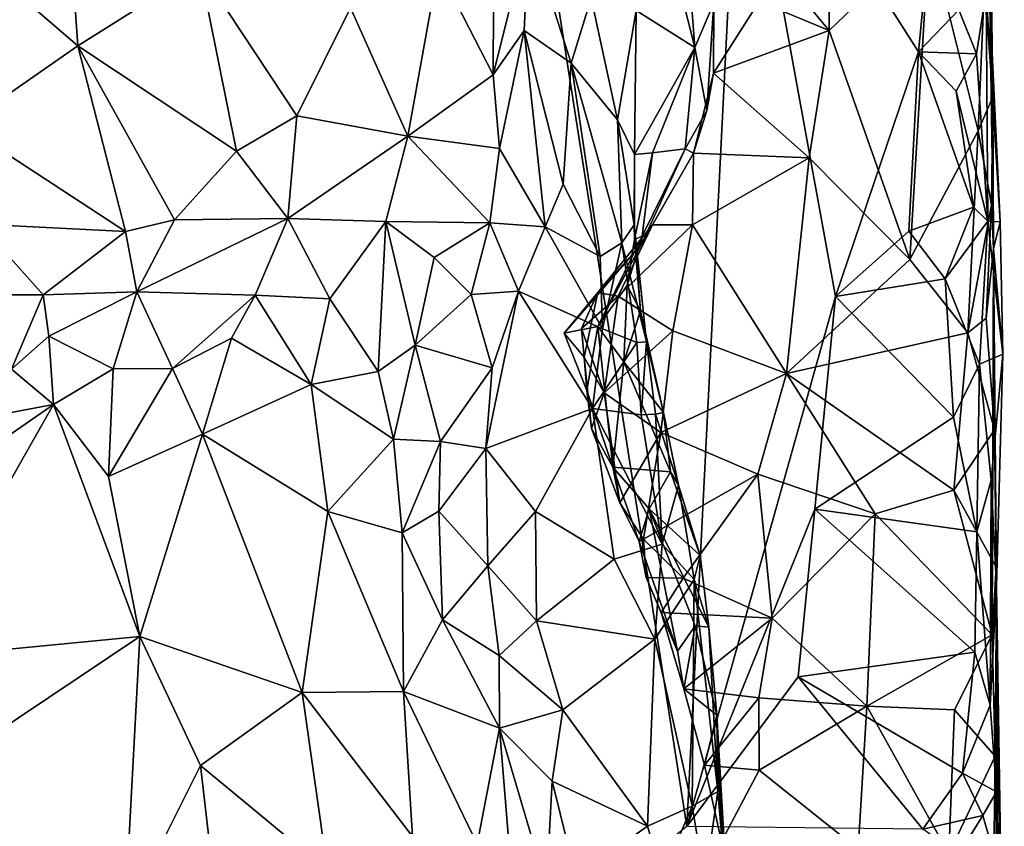
# Model space of a CAD drawing. Units: metres. Extents: x 25.62 to 29.27, y -4.57 to 0.59.
# Drawn here: x 28.72 to 29.26, y -3.86 to -3.42 of the extents above; entities that cross this region are included whole.
import ezdxf

# ---------------------------------------------------------------- set-up
doc = ezdxf.new("R2010")
doc.units = ezdxf.units.M

msp = doc.modelspace()

# ---------------------------------------------------------------- linework, layer by layer
at = {"layer": '1'}
for points in [[(28.27645, -4.50614, -0.19912), (27.6553, -3.36109, -0.20528), (28.84839, -2.34133, -0.21181)], [(28.84839, -2.34133, -0.21181), (29.08711, -3.86426, -0.20483), (28.27645, -4.50614, -0.19912)], [(29.08711, -3.86426, -0.20483), (28.84839, -2.34133, -0.21181), (29.11645, -3.2814, -0.20684)], [(29.08711, -3.86426, -0.20483), (29.11645, -3.2814, -0.20684), (29.16926, -3.57166, -0.20534)], [(29.16926, -3.57166, -0.20534), (29.11645, -3.2814, -0.20684), (29.21518, -3.43633, -0.20401)], [(29.21518, -3.43633, -0.20401), (29.11645, -3.2814, -0.20684), (29.2297, -3.28572, -0.19934)], [(29.21518, -3.43633, -0.20401), (29.2297, -3.28572, -0.19934), (29.23751, -3.4132, -0.1917)], [(29.11886, -3.36802, 0.14724), (29.16581, -3.42468, 0.1373), (29.16495, -3.29994, 0.13441)], [(29.16495, -3.29994, 0.13441), (29.16581, -3.42468, 0.1373), (29.22114, -3.37164, 0.12334)], [(28.98062, -3.32986, 0.59794), (28.94965, -3.3899, 0.64961), (28.97993, -3.44916, 0.59724)], [(28.98062, -3.32986, 0.59794), (28.97993, -3.44916, 0.59724), (28.99971, -3.36985, 0.54034)], [(28.63467, -3.33359, 0.87896), (28.68708, -3.47708, 0.86084), (28.75043, -3.4331, 0.82938)], [(28.74468, -3.35112, 0.8321), (28.63467, -3.33359, 0.87896), (28.75043, -3.4331, 0.82938)], [(29.25624, -3.46131, 0.07533), (29.2545, -3.33361, 0.08173), (29.25161, -3.39923, 0.11292)], [(29.25462, -3.40962, -0.05685), (29.2545, -3.33361, 0.08173), (29.25624, -3.46131, 0.07533)], [(28.81785, -3.39049, 0.78291), (28.74468, -3.35112, 0.8321), (28.75043, -3.4331, 0.82938)], [(29.11886, -3.36802, 0.14724), (29.12713, -3.40867, 0.15072), (29.16581, -3.42468, 0.1373)], [(28.97993, -3.44916, 0.59724), (28.99712, -3.42466, 0.54106), (28.99971, -3.36985, 0.54034)], [(28.99712, -3.42466, 0.54106), (29.02311, -3.44274, 0.46582), (28.99971, -3.36985, 0.54034)], [(28.99971, -3.36985, 0.54034), (29.02311, -3.44274, 0.46582), (29.03423, -3.40662, 0.42874)], [(29.07575, -3.37195, 0.29489), (29.05912, -3.41349, 0.35155), (29.09143, -3.43394, 0.25864)], [(29.08672, -3.37091, 0.2349), (29.07575, -3.37195, 0.29489), (29.09143, -3.43394, 0.25864)], [(29.08672, -3.37091, 0.2349), (29.09143, -3.43394, 0.25864), (29.10209, -3.40934, 0.17632)], [(29.16581, -3.42468, 0.1373), (29.21041, -3.55107, 0.12631), (29.22114, -3.37164, 0.12334)], [(29.22114, -3.37164, 0.12334), (29.21041, -3.55107, 0.12631), (29.24819, -3.48004, 0.11227)], [(29.22114, -3.37164, 0.12334), (29.24819, -3.48004, 0.11227), (29.25161, -3.39923, 0.11292)], [(28.83819, -3.49137, 0.771), (28.81785, -3.39049, 0.78291), (28.75043, -3.4331, 0.82938)], [(28.81785, -3.39049, 0.78291), (28.83819, -3.49137, 0.771), (28.87141, -3.47181, 0.74423)], [(28.81785, -3.39049, 0.78291), (28.87141, -3.47181, 0.74423), (28.90121, -3.41216, 0.71378)], [(28.90121, -3.41216, 0.71378), (28.93292, -3.483, 0.6722), (28.94965, -3.3899, 0.64961)], [(28.94965, -3.3899, 0.64961), (28.93292, -3.483, 0.6722), (28.97993, -3.44916, 0.59724)], [(29.24819, -3.48004, 0.11227), (29.25624, -3.46131, 0.07533), (29.25161, -3.39923, 0.11292)], [(29.03423, -3.40662, 0.42874), (29.02311, -3.44274, 0.46582), (29.04875, -3.47393, 0.38887)], [(29.03423, -3.40662, 0.42874), (29.04875, -3.47393, 0.38887), (29.05912, -3.41349, 0.35155)], [(29.24717, -3.43751, -0.17749), (29.23751, -3.4132, -0.1917), (29.25253, -3.40334, -0.14019)], [(29.24717, -3.43751, -0.17749), (29.25253, -3.40334, -0.14019), (29.25343, -3.52995, -0.16162)], [(29.26029, -3.53024, -0.08631), (29.25253, -3.40334, -0.14019), (29.25462, -3.40962, -0.05685)], [(29.25343, -3.52995, -0.16162), (29.25253, -3.40334, -0.14019), (29.26029, -3.53024, -0.08631)], [(28.90121, -3.41216, 0.71378), (28.87141, -3.47181, 0.74423), (28.93292, -3.483, 0.6722)], [(29.09143, -3.43394, 0.25864), (29.09818, -3.46873, 0.17371), (29.10209, -3.40934, 0.17632)], [(29.10209, -3.40934, 0.17632), (29.09818, -3.46873, 0.17371), (29.10176, -3.44816, 0.15318)], [(29.10209, -3.40934, 0.17632), (29.10176, -3.44816, 0.15318), (29.12713, -3.40867, 0.15072)], [(29.12713, -3.40867, 0.15072), (29.10176, -3.44816, 0.15318), (29.16581, -3.42468, 0.1373)], [(29.25659, -3.54523, 0.01639), (29.26029, -3.53024, -0.08631), (29.25462, -3.40962, -0.05685)], [(29.25659, -3.54523, 0.01639), (29.25462, -3.40962, -0.05685), (29.25624, -3.46131, 0.07533)], [(29.04875, -3.47393, 0.38887), (29.05814, -3.4932, 0.34928), (29.05912, -3.41349, 0.35155)], [(29.05912, -3.41349, 0.35155), (29.05814, -3.4932, 0.34928), (29.09143, -3.43394, 0.25864)], [(29.21518, -3.43633, -0.20401), (29.23751, -3.4132, -0.1917), (29.24717, -3.43751, -0.17749)], [(28.97993, -3.44916, 0.59724), (28.98344, -3.48985, 0.59918), (28.99712, -3.42466, 0.54106)], [(28.98344, -3.48985, 0.59918), (29.00869, -3.53314, 0.55042), (28.99712, -3.42466, 0.54106)], [(28.99712, -3.42466, 0.54106), (29.00869, -3.53314, 0.55042), (29.01866, -3.50948, 0.52732)], [(29.02311, -3.44274, 0.46582), (28.99712, -3.42466, 0.54106), (29.01866, -3.50948, 0.52732)], [(29.10176, -3.44816, 0.15318), (29.15475, -3.49489, 0.13588), (29.16581, -3.42468, 0.1373)], [(29.16581, -3.42468, 0.1373), (29.15475, -3.49489, 0.13588), (29.21041, -3.55107, 0.12631)], [(28.75043, -3.4331, 0.82938), (28.68708, -3.47708, 0.86084), (28.77669, -3.5356, 0.80321)], [(28.83819, -3.49137, 0.771), (28.75043, -3.4331, 0.82938), (28.80393, -3.52921, 0.78492)], [(28.75043, -3.4331, 0.82938), (28.77669, -3.5356, 0.80321), (28.80393, -3.52921, 0.78492)], [(29.05814, -3.4932, 0.34928), (29.06817, -3.49229, 0.31104), (29.09143, -3.43394, 0.25864)], [(29.09143, -3.43394, 0.25864), (29.06817, -3.49229, 0.31104), (29.08608, -3.48994, 0.21877)], [(29.09143, -3.43394, 0.25864), (29.08608, -3.48994, 0.21877), (29.09818, -3.46873, 0.17371)], [(29.20988, -3.53541, -0.20279), (29.16926, -3.57166, -0.20534), (29.21518, -3.43633, -0.20401)], [(29.20988, -3.53541, -0.20279), (29.21518, -3.43633, -0.20401), (29.24562, -3.52225, -0.18464)], [(29.21518, -3.43633, -0.20401), (29.23605, -3.45821, -0.19353), (29.24562, -3.52225, -0.18464)], [(29.23605, -3.45821, -0.19353), (29.21518, -3.43633, -0.20401), (29.24717, -3.43751, -0.17749)], [(29.23605, -3.45821, -0.19353), (29.24717, -3.43751, -0.17749), (29.25343, -3.52995, -0.16162)], [(29.02311, -3.44274, 0.46582), (29.01866, -3.50948, 0.52732), (29.03909, -3.54946, 0.49291)], [(29.02311, -3.44274, 0.46582), (29.05115, -3.54198, 0.4498), (29.04875, -3.47393, 0.38887)], [(29.02311, -3.44274, 0.46582), (29.03909, -3.54946, 0.49291), (29.05115, -3.54198, 0.4498)], [(28.93292, -3.483, 0.6722), (28.98344, -3.48985, 0.59918), (28.97993, -3.44916, 0.59724)], [(29.09818, -3.46873, 0.17371), (29.09085, -3.49231, 0.15902), (29.10176, -3.44816, 0.15318)], [(29.10176, -3.44816, 0.15318), (29.09085, -3.49231, 0.15902), (29.15475, -3.49489, 0.13588)], [(29.24562, -3.52225, -0.18464), (29.23605, -3.45821, -0.19353), (29.25343, -3.52995, -0.16162)], [(29.25548, -3.52097, 0.09835), (29.25624, -3.46131, 0.07533), (29.24819, -3.48004, 0.11227)], [(29.25659, -3.54523, 0.01639), (29.25624, -3.46131, 0.07533), (29.25548, -3.52097, 0.09835)], [(28.83819, -3.49137, 0.771), (28.86657, -3.52847, 0.72373), (28.87141, -3.47181, 0.74423)], [(28.87141, -3.47181, 0.74423), (28.86657, -3.52847, 0.72373), (28.93292, -3.483, 0.6722)], [(29.08608, -3.48994, 0.21877), (29.09085, -3.49231, 0.15902), (29.09818, -3.46873, 0.17371)], [(28.68708, -3.47708, 0.86084), (28.69625, -3.53152, 0.84665), (28.77669, -3.5356, 0.80321)], [(29.05803, -3.532, 0.37044), (29.04875, -3.47393, 0.38887), (29.05115, -3.54198, 0.4498)], [(29.04875, -3.47393, 0.38887), (29.05803, -3.532, 0.37044), (29.05814, -3.4932, 0.34928)], [(28.86657, -3.52847, 0.72373), (28.92067, -3.53005, 0.67237), (28.93292, -3.483, 0.6722)], [(28.93292, -3.483, 0.6722), (28.92067, -3.53005, 0.67237), (28.97818, -3.53091, 0.59986)], [(28.93292, -3.483, 0.6722), (28.97818, -3.53091, 0.59986), (28.98344, -3.48985, 0.59918)], [(29.21041, -3.55107, 0.12631), (29.24251, -3.59164, 0.11403), (29.24819, -3.48004, 0.11227)], [(29.24251, -3.59164, 0.11403), (29.25548, -3.52097, 0.09835), (29.24819, -3.48004, 0.11227)], [(28.83819, -3.49137, 0.771), (28.80393, -3.52921, 0.78492), (28.86657, -3.52847, 0.72373)], [(28.98344, -3.48985, 0.59918), (28.97818, -3.53091, 0.59986), (29.00869, -3.53314, 0.55042)], [(29.05803, -3.532, 0.37044), (29.05818, -3.5401, 0.33703), (29.05814, -3.4932, 0.34928)], [(29.05814, -3.4932, 0.34928), (29.05818, -3.5401, 0.33703), (29.06817, -3.49229, 0.31104)], [(29.06817, -3.49229, 0.31104), (29.05818, -3.5401, 0.33703), (29.06247, -3.53823, 0.25981)], [(29.06247, -3.53823, 0.25981), (29.06197, -3.54273, 0.21473), (29.08608, -3.48994, 0.21877)], [(29.06197, -3.54273, 0.21473), (29.09085, -3.49231, 0.15902), (29.08608, -3.48994, 0.21877)], [(29.06197, -3.54273, 0.21473), (29.06813, -3.53189, 0.15561), (29.09085, -3.49231, 0.15902)], [(29.06817, -3.49229, 0.31104), (29.06247, -3.53823, 0.25981), (29.08608, -3.48994, 0.21877)], [(29.09085, -3.49231, 0.15902), (29.06813, -3.53189, 0.15561), (29.09023, -3.53205, 0.14107)], [(29.09085, -3.49231, 0.15902), (29.09023, -3.53205, 0.14107), (29.15475, -3.49489, 0.13588)], [(29.09023, -3.53205, 0.14107), (29.1421, -3.6141, 0.13427), (29.15475, -3.49489, 0.13588)], [(29.1421, -3.6141, 0.13427), (29.21041, -3.55107, 0.12631), (29.15475, -3.49489, 0.13588)], [(29.01866, -3.50948, 0.52732), (29.00869, -3.53314, 0.55042), (29.03909, -3.54946, 0.49291)], [(29.24251, -3.59164, 0.11403), (29.25248, -3.5835, 0.09843), (29.25548, -3.52097, 0.09835)], [(29.25248, -3.5835, 0.09843), (29.25659, -3.54523, 0.01639), (29.25548, -3.52097, 0.09835)], [(29.22985, -3.56172, -0.19805), (29.20988, -3.53541, -0.20279), (29.24562, -3.52225, -0.18464)], [(29.25343, -3.52995, -0.16162), (29.22985, -3.56172, -0.19805), (29.24562, -3.52225, -0.18464)], [(28.69394, -3.57071, 0.82471), (28.73132, -3.57065, 0.79956), (28.69625, -3.53152, 0.84665)], [(28.69625, -3.53152, 0.84665), (28.73132, -3.57065, 0.79956), (28.77669, -3.5356, 0.80321)], [(28.77669, -3.5356, 0.80321), (28.783, -3.56906, 0.76542), (28.80393, -3.52921, 0.78492)], [(28.783, -3.56906, 0.76542), (28.8484, -3.57079, 0.70689), (28.86657, -3.52847, 0.72373)], [(28.80393, -3.52921, 0.78492), (28.783, -3.56906, 0.76542), (28.86657, -3.52847, 0.72373)], [(28.8484, -3.57079, 0.70689), (28.88975, -3.57285, 0.66094), (28.86657, -3.52847, 0.72373)], [(28.86657, -3.52847, 0.72373), (28.88975, -3.57285, 0.66094), (28.92067, -3.53005, 0.67237)], [(28.88975, -3.57285, 0.66094), (28.91649, -3.61309, 0.60924), (28.92067, -3.53005, 0.67237)], [(28.92067, -3.53005, 0.67237), (28.91649, -3.61309, 0.60924), (28.93697, -3.59841, 0.59509)], [(28.92067, -3.53005, 0.67237), (28.93697, -3.59841, 0.59509), (28.94735, -3.54999, 0.62377)], [(28.92067, -3.53005, 0.67237), (28.94735, -3.54999, 0.62377), (28.97818, -3.53091, 0.59986)], [(28.94735, -3.54999, 0.62377), (28.96792, -3.57054, 0.59009), (28.97818, -3.53091, 0.59986)], [(28.96792, -3.57054, 0.59009), (28.99397, -3.56864, 0.5578), (28.97818, -3.53091, 0.59986)], [(28.97818, -3.53091, 0.59986), (28.99397, -3.56864, 0.5578), (29.00869, -3.53314, 0.55042)], [(29.03793, -3.56937, 0.19088), (29.04918, -3.57141, 0.15458), (29.06813, -3.53189, 0.15561)], [(29.06197, -3.54273, 0.21473), (29.03793, -3.56937, 0.19088), (29.06813, -3.53189, 0.15561)], [(29.04918, -3.57141, 0.15458), (29.09023, -3.53205, 0.14107), (29.06813, -3.53189, 0.15561)], [(29.04918, -3.57141, 0.15458), (29.07925, -3.59057, 0.14047), (29.09023, -3.53205, 0.14107)], [(29.05803, -3.532, 0.37044), (29.05115, -3.54198, 0.4498), (29.06486, -3.59656, 0.42745)], [(29.05818, -3.5401, 0.33703), (29.05803, -3.532, 0.37044), (29.06152, -3.57954, 0.34185)], [(29.06152, -3.57954, 0.34185), (29.05803, -3.532, 0.37044), (29.06486, -3.59656, 0.42745)], [(29.09023, -3.53205, 0.14107), (29.07925, -3.59057, 0.14047), (29.1421, -3.6141, 0.13427)], [(29.22985, -3.56172, -0.19805), (29.25343, -3.52995, -0.16162), (29.24886, -3.60902, -0.17725)], [(29.24886, -3.60902, -0.17725), (29.25343, -3.52995, -0.16162), (29.26183, -3.60351, -0.10835)], [(29.26029, -3.53024, -0.08631), (29.26183, -3.60351, -0.10835), (29.25343, -3.52995, -0.16162)], [(29.26183, -3.60351, -0.10835), (29.26029, -3.53024, -0.08631), (29.25659, -3.54523, 0.01639)], [(28.73132, -3.57065, 0.79956), (28.783, -3.56906, 0.76542), (28.77669, -3.5356, 0.80321)], [(29.00869, -3.53314, 0.55042), (28.99397, -3.56864, 0.5578), (29.04037, -3.58945, 0.49318)], [(29.03909, -3.54946, 0.49291), (29.00869, -3.53314, 0.55042), (29.04037, -3.58945, 0.49318)], [(29.22985, -3.56172, -0.19805), (29.16926, -3.57166, -0.20534), (29.20988, -3.53541, -0.20279)], [(29.01918, -3.59185, 0.2228), (29.03793, -3.56937, 0.19088), (29.06197, -3.54273, 0.21473)], [(29.0378, -3.58808, 0.25207), (29.01918, -3.59185, 0.2228), (29.06197, -3.54273, 0.21473)], [(29.05406, -3.56542, 0.29707), (29.0378, -3.58808, 0.25207), (29.06247, -3.53823, 0.25981)], [(29.0378, -3.58808, 0.25207), (29.06197, -3.54273, 0.21473), (29.06247, -3.53823, 0.25981)], [(29.03909, -3.54946, 0.49291), (29.04037, -3.58945, 0.49318), (29.05115, -3.54198, 0.4498)], [(29.05115, -3.54198, 0.4498), (29.04037, -3.58945, 0.49318), (29.05946, -3.59694, 0.44987)], [(29.06486, -3.59656, 0.42745), (29.05115, -3.54198, 0.4498), (29.05946, -3.59694, 0.44987)], [(29.05406, -3.56542, 0.29707), (29.06247, -3.53823, 0.25981), (29.05818, -3.5401, 0.33703)], [(29.05406, -3.56542, 0.29707), (29.05818, -3.5401, 0.33703), (29.06152, -3.57954, 0.34185)], [(29.25721, -3.64525, 0.10637), (29.25659, -3.54523, 0.01639), (29.25248, -3.5835, 0.09843)], [(29.25824, -3.73155, -0.09924), (29.25659, -3.54523, 0.01639), (29.25588, -3.75848, 0.10307)], [(29.25588, -3.75848, 0.10307), (29.25659, -3.54523, 0.01639), (29.25813, -3.72113, 0.10568)], [(29.25824, -3.73155, -0.09924), (29.26183, -3.60351, -0.10835), (29.25659, -3.54523, 0.01639)], [(29.25813, -3.72113, 0.10568), (29.25659, -3.54523, 0.01639), (29.25721, -3.64525, 0.10637)], [(28.94735, -3.54999, 0.62377), (28.93697, -3.59841, 0.59509), (28.96792, -3.57054, 0.59009)], [(29.21041, -3.55107, 0.12631), (29.1421, -3.6141, 0.13427), (29.24251, -3.59164, 0.11403)], [(29.23443, -3.63823, -0.20189), (29.16926, -3.57166, -0.20534), (29.22985, -3.56172, -0.19805)], [(29.23443, -3.63823, -0.20189), (29.22985, -3.56172, -0.19805), (29.24886, -3.60902, -0.17725)], [(28.69394, -3.57071, 0.82471), (28.71365, -3.61173, 0.79091), (28.73132, -3.57065, 0.79956)], [(28.71365, -3.61173, 0.79091), (28.73436, -3.59352, 0.78075), (28.73132, -3.57065, 0.79956)], [(28.73436, -3.59352, 0.78075), (28.783, -3.56906, 0.76542), (28.73132, -3.57065, 0.79956)], [(28.783, -3.56906, 0.76542), (28.73436, -3.59352, 0.78075), (28.76997, -3.61158, 0.7542)], [(28.76997, -3.61158, 0.7542), (28.80282, -3.61134, 0.72571), (28.783, -3.56906, 0.76542)], [(28.783, -3.56906, 0.76542), (28.80282, -3.61134, 0.72571), (28.8484, -3.57079, 0.70689)], [(28.80282, -3.61134, 0.72571), (28.83536, -3.59454, 0.70022), (28.8484, -3.57079, 0.70689)], [(28.83536, -3.59454, 0.70022), (28.87946, -3.62016, 0.64497), (28.8484, -3.57079, 0.70689)], [(28.8484, -3.57079, 0.70689), (28.87946, -3.62016, 0.64497), (28.88975, -3.57285, 0.66094)], [(28.96792, -3.57054, 0.59009), (28.93697, -3.59841, 0.59509), (28.97939, -3.61091, 0.55094)], [(28.96792, -3.57054, 0.59009), (28.97939, -3.61091, 0.55094), (28.99397, -3.56864, 0.5578)], [(28.97939, -3.61091, 0.55094), (28.97592, -3.65546, 0.52761), (28.99397, -3.56864, 0.5578)], [(28.99397, -3.56864, 0.5578), (28.97592, -3.65546, 0.52761), (29.03495, -3.6335, 0.48828)], [(28.99397, -3.56864, 0.5578), (29.03495, -3.6335, 0.48828), (29.04037, -3.58945, 0.49318)], [(29.01918, -3.59185, 0.2228), (29.03041, -3.60513, 0.18935), (29.03793, -3.56937, 0.19088)], [(29.03041, -3.60513, 0.18935), (29.02876, -3.58917, 0.16863), (29.03793, -3.56937, 0.19088)], [(29.03793, -3.56937, 0.19088), (29.02876, -3.58917, 0.16863), (29.04918, -3.57141, 0.15458)], [(29.05229, -3.6076, 0.28982), (29.0378, -3.58808, 0.25207), (29.05406, -3.56542, 0.29707)], [(29.05229, -3.6076, 0.28982), (29.05406, -3.56542, 0.29707), (29.06152, -3.57954, 0.34185)], [(28.88975, -3.57285, 0.66094), (28.87946, -3.62016, 0.64497), (28.91649, -3.61309, 0.60924)], [(29.02876, -3.58917, 0.16863), (29.04135, -3.62486, 0.16429), (29.04918, -3.57141, 0.15458)], [(29.04918, -3.57141, 0.15458), (29.04135, -3.62486, 0.16429), (29.07925, -3.59057, 0.14047)], [(29.08711, -3.86426, -0.20483), (29.16926, -3.57166, -0.20534), (29.1578, -3.6891, -0.20499)], [(29.1578, -3.6891, -0.20499), (29.16926, -3.57166, -0.20534), (29.23443, -3.63823, -0.20189)], [(29.05229, -3.6076, 0.28982), (29.06152, -3.57954, 0.34185), (29.07419, -3.63566, 0.35118)], [(29.06152, -3.57954, 0.34185), (29.06486, -3.59656, 0.42745), (29.07419, -3.63566, 0.35118)], [(29.25721, -3.64525, 0.10637), (29.25248, -3.5835, 0.09843), (29.24251, -3.59164, 0.11403)], [(29.03187, -3.62357, 0.2092), (29.01918, -3.59185, 0.2228), (29.0378, -3.58808, 0.25207)], [(29.03041, -3.60513, 0.18935), (29.01918, -3.59185, 0.2228), (29.03187, -3.62357, 0.2092)], [(29.02876, -3.58917, 0.16863), (29.03041, -3.60513, 0.18935), (29.04135, -3.62486, 0.16429)], [(29.03187, -3.62357, 0.2092), (29.0378, -3.58808, 0.25207), (29.0462, -3.66582, 0.21514)], [(29.04037, -3.58945, 0.49318), (29.03495, -3.6335, 0.48828), (29.05946, -3.59694, 0.44987)], [(29.0378, -3.58808, 0.25207), (29.05229, -3.6076, 0.28982), (29.0462, -3.66582, 0.21514)], [(29.04135, -3.62486, 0.16429), (29.07269, -3.64677, 0.14672), (29.07925, -3.59057, 0.14047)], [(29.07925, -3.59057, 0.14047), (29.07269, -3.64677, 0.14672), (29.1421, -3.6141, 0.13427)], [(29.1421, -3.6141, 0.13427), (29.2347, -3.67851, 0.1212), (29.24251, -3.59164, 0.11403)], [(29.2347, -3.67851, 0.1212), (29.25721, -3.64525, 0.10637), (29.24251, -3.59164, 0.11403)], [(28.73703, -3.63122, 0.77914), (28.73436, -3.59352, 0.78075), (28.71365, -3.61173, 0.79091)], [(28.73436, -3.59352, 0.78075), (28.73703, -3.63122, 0.77914), (28.76997, -3.61158, 0.7542)], [(28.80282, -3.61134, 0.72571), (28.81935, -3.6476, 0.71348), (28.83536, -3.59454, 0.70022)], [(28.83536, -3.59454, 0.70022), (28.81935, -3.6476, 0.71348), (28.87946, -3.62016, 0.64497)], [(29.05946, -3.59694, 0.44987), (29.03495, -3.6335, 0.48828), (29.06175, -3.63695, 0.44984)], [(29.06486, -3.59656, 0.42745), (29.05946, -3.59694, 0.44987), (29.06175, -3.63695, 0.44984)], [(29.06175, -3.63695, 0.44984), (29.0698, -3.63664, 0.43137), (29.06486, -3.59656, 0.42745)], [(29.06486, -3.59656, 0.42745), (29.0698, -3.63664, 0.43137), (29.07419, -3.63566, 0.35118)], [(28.91649, -3.61309, 0.60924), (28.92489, -3.65029, 0.58826), (28.93697, -3.59841, 0.59509)], [(28.93697, -3.59841, 0.59509), (28.92489, -3.65029, 0.58826), (28.95085, -3.65161, 0.5586)], [(28.93697, -3.59841, 0.59509), (28.95085, -3.65161, 0.5586), (28.97939, -3.61091, 0.55094)], [(29.03041, -3.60513, 0.18935), (29.03187, -3.62357, 0.2092), (29.03441, -3.64452, 0.19072)], [(29.03041, -3.60513, 0.18935), (29.03441, -3.64452, 0.19072), (29.04135, -3.62486, 0.16429)], [(29.0462, -3.66582, 0.21514), (29.05229, -3.6076, 0.28982), (29.07808, -3.66845, 0.30915)], [(29.05229, -3.6076, 0.28982), (29.07419, -3.63566, 0.35118), (29.07808, -3.66845, 0.30915)], [(29.25539, -3.67297, -0.16284), (29.24886, -3.60902, -0.17725), (29.26183, -3.60351, -0.10835)], [(29.25539, -3.67297, -0.16284), (29.26183, -3.60351, -0.10835), (29.25824, -3.73155, -0.09924)], [(28.66276, -3.64527, 0.82223), (28.73703, -3.63122, 0.77914), (28.71365, -3.61173, 0.79091)], [(28.76997, -3.61158, 0.7542), (28.73703, -3.63122, 0.77914), (28.76735, -3.67103, 0.77308)], [(28.76997, -3.61158, 0.7542), (28.76735, -3.67103, 0.77308), (28.80282, -3.61134, 0.72571)], [(28.80282, -3.61134, 0.72571), (28.76735, -3.67103, 0.77308), (28.81935, -3.6476, 0.71348)], [(28.91649, -3.61309, 0.60924), (28.87946, -3.62016, 0.64497), (28.92489, -3.65029, 0.58826)], [(28.95085, -3.65161, 0.5586), (28.97592, -3.65546, 0.52761), (28.97939, -3.61091, 0.55094)], [(29.07269, -3.64677, 0.14672), (29.12633, -3.66972, 0.13683), (29.1421, -3.6141, 0.13427)], [(29.1421, -3.6141, 0.13427), (29.12633, -3.66972, 0.13683), (29.19121, -3.69164, 0.12895)], [(29.1421, -3.6141, 0.13427), (29.19121, -3.69164, 0.12895), (29.2347, -3.67851, 0.1212)], [(29.24732, -3.7016, -0.19075), (29.23443, -3.63823, -0.20189), (29.24886, -3.60902, -0.17725)], [(29.24732, -3.7016, -0.19075), (29.24886, -3.60902, -0.17725), (29.25539, -3.67297, -0.16284)], [(28.87946, -3.62016, 0.64497), (28.81935, -3.6476, 0.71348), (28.88854, -3.69043, 0.65827)], [(28.87946, -3.62016, 0.64497), (28.88854, -3.69043, 0.65827), (28.92489, -3.65029, 0.58826)], [(29.03441, -3.64452, 0.19072), (29.03187, -3.62357, 0.2092), (29.0462, -3.66582, 0.21514)], [(29.04135, -3.62486, 0.16429), (29.03441, -3.64452, 0.19072), (29.05011, -3.68553, 0.17756)], [(29.07269, -3.64677, 0.14672), (29.04135, -3.62486, 0.16429), (29.05011, -3.68553, 0.17756)], [(28.64894, -3.69218, 0.84133), (28.65703, -3.77177, 0.85973), (28.73703, -3.63122, 0.77914)], [(28.66276, -3.64527, 0.82223), (28.64894, -3.69218, 0.84133), (28.73703, -3.63122, 0.77914)], [(28.73703, -3.63122, 0.77914), (28.65703, -3.77177, 0.85973), (28.78468, -3.75948, 0.79058)], [(28.78468, -3.75948, 0.79058), (28.76735, -3.67103, 0.77308), (28.73703, -3.63122, 0.77914)], [(28.97592, -3.65546, 0.52761), (29.00347, -3.69043, 0.49457), (29.03495, -3.6335, 0.48828)], [(29.00347, -3.69043, 0.49457), (29.04689, -3.71666, 0.44464), (29.03495, -3.6335, 0.48828)], [(29.03495, -3.6335, 0.48828), (29.04689, -3.71666, 0.44464), (29.07347, -3.70841, 0.41533)], [(29.06175, -3.63695, 0.44984), (29.03495, -3.6335, 0.48828), (29.07347, -3.70841, 0.41533)], [(29.0698, -3.63664, 0.43137), (29.08246, -3.6758, 0.39221), (29.07419, -3.63566, 0.35118)], [(29.07419, -3.63566, 0.35118), (29.08246, -3.6758, 0.39221), (29.07808, -3.66845, 0.30915)], [(29.07347, -3.70841, 0.41533), (29.0698, -3.63664, 0.43137), (29.06175, -3.63695, 0.44984)], [(29.0698, -3.63664, 0.43137), (29.07347, -3.70841, 0.41533), (29.08246, -3.6758, 0.39221)], [(29.1578, -3.6891, -0.20499), (29.23443, -3.63823, -0.20189), (29.24732, -3.7016, -0.19075)], [(29.03441, -3.64452, 0.19072), (29.0462, -3.66582, 0.21514), (29.05011, -3.68553, 0.17756)], [(29.05011, -3.68553, 0.17756), (29.0632, -3.7057, 0.16128), (29.07269, -3.64677, 0.14672)], [(29.07269, -3.64677, 0.14672), (29.0632, -3.7057, 0.16128), (29.12633, -3.66972, 0.13683)], [(29.25813, -3.72113, 0.10568), (29.25721, -3.64525, 0.10637), (29.2347, -3.67851, 0.1212)], [(28.76735, -3.67103, 0.77308), (28.78468, -3.75948, 0.79058), (28.81935, -3.6476, 0.71348)], [(28.81935, -3.6476, 0.71348), (28.78468, -3.75948, 0.79058), (28.87442, -3.79041, 0.71976)], [(28.81935, -3.6476, 0.71348), (28.87442, -3.79041, 0.71976), (28.88854, -3.69043, 0.65827)], [(28.92489, -3.65029, 0.58826), (28.88854, -3.69043, 0.65827), (28.92976, -3.70218, 0.58994)], [(28.92489, -3.65029, 0.58826), (28.92976, -3.70218, 0.58994), (28.95085, -3.65161, 0.5586)], [(28.95085, -3.65161, 0.5586), (28.92976, -3.70218, 0.58994), (28.94989, -3.69009, 0.556)], [(28.95085, -3.65161, 0.5586), (28.94989, -3.69009, 0.556), (28.97592, -3.65546, 0.52761)], [(28.94989, -3.69009, 0.556), (28.97705, -3.72027, 0.51459), (28.97592, -3.65546, 0.52761)], [(28.97592, -3.65546, 0.52761), (28.97705, -3.72027, 0.51459), (29.00347, -3.69043, 0.49457)], [(29.05011, -3.68553, 0.17756), (29.0462, -3.66582, 0.21514), (29.06078, -3.70682, 0.19978)], [(29.06078, -3.70682, 0.19978), (29.0462, -3.66582, 0.21514), (29.06618, -3.68884, 0.24395)], [(29.06618, -3.68884, 0.24395), (29.0462, -3.66582, 0.21514), (29.07808, -3.66845, 0.30915)], [(29.06618, -3.68884, 0.24395), (29.07808, -3.66845, 0.30915), (29.09438, -3.71462, 0.33249)], [(29.07808, -3.66845, 0.30915), (29.08246, -3.6758, 0.39221), (29.09438, -3.71462, 0.33249)], [(29.0632, -3.7057, 0.16128), (29.08499, -3.72715, 0.14849), (29.12633, -3.66972, 0.13683)], [(29.12633, -3.66972, 0.13683), (29.08499, -3.72715, 0.14849), (29.13426, -3.74922, 0.13841)], [(29.12633, -3.66972, 0.13683), (29.13426, -3.74922, 0.13841), (29.19121, -3.69164, 0.12895)], [(29.24732, -3.7016, -0.19075), (29.25539, -3.67297, -0.16284), (29.25474, -3.79727, -0.16418)], [(29.25474, -3.79727, -0.16418), (29.25539, -3.67297, -0.16284), (29.25824, -3.73155, -0.09924)], [(29.08246, -3.6758, 0.39221), (29.07347, -3.70841, 0.41533), (29.09121, -3.72795, 0.36302)], [(29.08246, -3.6758, 0.39221), (29.09121, -3.72795, 0.36302), (29.09438, -3.71462, 0.33249)], [(29.19121, -3.69164, 0.12895), (29.25588, -3.75848, 0.10307), (29.2347, -3.67851, 0.1212)], [(29.25588, -3.75848, 0.10307), (29.25813, -3.72113, 0.10568), (29.2347, -3.67851, 0.1212)], [(28.88854, -3.69043, 0.65827), (28.87442, -3.79041, 0.71976), (28.93053, -3.78981, 0.64745)], [(28.88854, -3.69043, 0.65827), (28.93053, -3.78981, 0.64745), (28.92976, -3.70218, 0.58994)], [(28.94989, -3.69009, 0.556), (28.92976, -3.70218, 0.58994), (28.95204, -3.75013, 0.57974)], [(28.94989, -3.69009, 0.556), (28.95204, -3.75013, 0.57974), (28.97705, -3.72027, 0.51459)], [(28.97705, -3.72027, 0.51459), (29.004, -3.75074, 0.47145), (29.00347, -3.69043, 0.49457)], [(29.004, -3.75074, 0.47145), (29.04689, -3.71666, 0.44464), (29.00347, -3.69043, 0.49457)], [(29.05011, -3.68553, 0.17756), (29.06078, -3.70682, 0.19978), (29.0632, -3.7057, 0.16128)], [(29.06078, -3.70682, 0.19978), (29.06618, -3.68884, 0.24395), (29.08196, -3.76751, 0.18345)], [(29.08196, -3.76751, 0.18345), (29.06618, -3.68884, 0.24395), (29.09161, -3.75341, 0.24993)], [(29.09161, -3.75341, 0.24993), (29.06618, -3.68884, 0.24395), (29.09915, -3.75415, 0.31214)], [(29.09915, -3.75415, 0.31214), (29.06618, -3.68884, 0.24395), (29.09438, -3.71462, 0.33249)], [(29.08711, -3.86426, -0.20483), (29.1578, -3.6891, -0.20499), (29.14866, -3.78159, -0.20433)], [(29.14866, -3.78159, -0.20433), (29.1578, -3.6891, -0.20499), (29.24627, -3.768, -0.19368)], [(29.24627, -3.768, -0.19368), (29.1578, -3.6891, -0.20499), (29.24732, -3.7016, -0.19075)], [(29.13426, -3.74922, 0.13841), (29.18663, -3.79784, 0.13166), (29.19121, -3.69164, 0.12895)], [(29.18663, -3.79784, 0.13166), (29.25588, -3.75848, 0.10307), (29.19121, -3.69164, 0.12895)], [(28.92976, -3.70218, 0.58994), (28.93053, -3.78981, 0.64745), (28.95204, -3.75013, 0.57974)], [(29.0632, -3.7057, 0.16128), (29.06078, -3.70682, 0.19978), (29.06461, -3.72683, 0.18)], [(29.06461, -3.72683, 0.18), (29.06078, -3.70682, 0.19978), (29.08196, -3.76751, 0.18345)], [(29.0632, -3.7057, 0.16128), (29.06461, -3.72683, 0.18), (29.08499, -3.72715, 0.14849)], [(29.24627, -3.768, -0.19368), (29.24732, -3.7016, -0.19075), (29.25474, -3.79727, -0.16418)], [(29.04689, -3.71666, 0.44464), (29.06938, -3.76081, 0.39719), (29.07347, -3.70841, 0.41533)], [(29.07347, -3.70841, 0.41533), (29.06938, -3.76081, 0.39719), (29.09121, -3.72795, 0.36302)], [(29.06938, -3.76081, 0.39719), (29.04689, -3.71666, 0.44464), (29.004, -3.75074, 0.47145)], [(29.09438, -3.71462, 0.33249), (29.09121, -3.72795, 0.36302), (29.09915, -3.75415, 0.31214)], [(28.97705, -3.72027, 0.51459), (28.95204, -3.75013, 0.57974), (28.98335, -3.76994, 0.50569)], [(28.97705, -3.72027, 0.51459), (28.98335, -3.76994, 0.50569), (29.004, -3.75074, 0.47145)], [(29.0729, -3.74612, 0.16136), (29.06461, -3.72683, 0.18), (29.08196, -3.76751, 0.18345)], [(29.06461, -3.72683, 0.18), (29.0729, -3.74612, 0.16136), (29.08499, -3.72715, 0.14849)], [(29.06938, -3.76081, 0.39719), (29.09001, -3.85313, 0.34154), (29.09121, -3.72795, 0.36302)], [(29.08499, -3.72715, 0.14849), (29.0729, -3.74612, 0.16136), (29.13426, -3.74922, 0.13841)], [(29.09121, -3.72795, 0.36302), (29.09001, -3.85313, 0.34154), (29.10415, -3.84505, 0.30031)], [(29.09121, -3.72795, 0.36302), (29.10415, -3.84505, 0.30031), (29.09915, -3.75415, 0.31214)], [(29.2583, -3.84514, -0.14697), (29.25474, -3.79727, -0.16418), (29.25824, -3.73155, -0.09924)], [(29.25824, -3.73155, -0.09924), (29.25588, -3.75848, 0.10307), (29.25758, -3.82548, 0.10911)], [(29.25824, -3.73155, -0.09924), (29.25758, -3.82548, 0.10911), (29.25938, -3.95575, 0.03065)], [(29.25837, -3.88521, -0.1476), (29.25824, -3.73155, -0.09924), (29.26167, -3.99766, -0.13983)], [(29.25824, -3.73155, -0.09924), (29.25837, -3.88521, -0.1476), (29.2583, -3.84514, -0.14697)], [(29.26167, -3.99766, -0.13983), (29.25824, -3.73155, -0.09924), (29.26259, -4.00509, -0.09361)], [(29.26259, -4.00509, -0.09361), (29.25824, -3.73155, -0.09924), (29.25938, -3.95575, 0.03065)], [(28.95204, -3.75013, 0.57974), (28.93053, -3.78981, 0.64745), (28.98358, -3.81, 0.52896)], [(28.98335, -3.76994, 0.50569), (28.95204, -3.75013, 0.57974), (28.98358, -3.81, 0.52896)], [(29.0729, -3.74612, 0.16136), (29.08196, -3.76751, 0.18345), (29.08545, -3.78837, 0.16331)], [(29.0729, -3.74612, 0.16136), (29.08545, -3.78837, 0.16331), (29.13426, -3.74922, 0.13841)], [(29.08545, -3.78837, 0.16331), (29.1269, -3.79325, 0.14001), (29.13426, -3.74922, 0.13841)], [(29.13426, -3.74922, 0.13841), (29.1269, -3.79325, 0.14001), (29.18663, -3.79784, 0.13166)], [(28.98335, -3.76994, 0.50569), (29.01851, -3.79997, 0.44375), (29.004, -3.75074, 0.47145)], [(29.01851, -3.79997, 0.44375), (29.06938, -3.76081, 0.39719), (29.004, -3.75074, 0.47145)], [(29.08545, -3.78837, 0.16331), (29.08196, -3.76751, 0.18345), (29.09161, -3.75341, 0.24993)], [(29.08545, -3.78837, 0.16331), (29.09161, -3.75341, 0.24993), (29.10359, -3.80286, 0.27661)], [(29.09161, -3.75341, 0.24993), (29.09915, -3.75415, 0.31214), (29.10359, -3.80286, 0.27661)], [(29.09915, -3.75415, 0.31214), (29.10415, -3.84505, 0.30031), (29.10359, -3.80286, 0.27661)], [(28.65703, -3.77177, 0.85973), (28.66719, -3.83806, 0.87167), (28.78468, -3.75948, 0.79058)], [(28.78468, -3.75948, 0.79058), (28.66719, -3.83806, 0.87167), (28.77637, -3.91425, 0.82139)], [(28.81819, -3.83066, 0.77981), (28.78468, -3.75948, 0.79058), (28.77637, -3.91425, 0.82139)], [(28.78468, -3.75948, 0.79058), (28.81819, -3.83066, 0.77981), (28.87442, -3.79041, 0.71976)], [(29.01851, -3.79997, 0.44375), (29.06536, -3.86421, 0.3714), (29.06938, -3.76081, 0.39719)], [(29.06938, -3.76081, 0.39719), (29.06536, -3.86421, 0.3714), (29.09001, -3.85313, 0.34154)], [(29.25588, -3.75848, 0.10307), (29.18663, -3.79784, 0.13166), (29.23506, -3.79998, 0.11986)], [(29.25588, -3.75848, 0.10307), (29.23506, -3.79998, 0.11986), (29.25758, -3.82548, 0.10911)], [(29.01851, -3.79997, 0.44375), (28.98335, -3.76994, 0.50569), (28.98358, -3.81, 0.52896)], [(29.23956, -3.83491, -0.19381), (29.14866, -3.78159, -0.20433), (29.24627, -3.768, -0.19368)], [(29.23956, -3.83491, -0.19381), (29.24627, -3.768, -0.19368), (29.25474, -3.79727, -0.16418)], [(29.08711, -3.86426, -0.20483), (29.14866, -3.78159, -0.20433), (29.21751, -3.86591, -0.20071)], [(29.21751, -3.86591, -0.20071), (29.14866, -3.78159, -0.20433), (29.23956, -3.83491, -0.19381)], [(29.08545, -3.78837, 0.16331), (29.0969, -3.83038, 0.17287), (29.1269, -3.79325, 0.14001)], [(29.0969, -3.83038, 0.17287), (29.08545, -3.78837, 0.16331), (29.10359, -3.80286, 0.27661)], [(28.87442, -3.79041, 0.71976), (28.81819, -3.83066, 0.77981), (28.88851, -3.88858, 0.72724)], [(28.93053, -3.78981, 0.64745), (28.87442, -3.79041, 0.71976), (28.93549, -3.86986, 0.66409)], [(28.87442, -3.79041, 0.71976), (28.88851, -3.88858, 0.72724), (28.93549, -3.86986, 0.66409)], [(28.93053, -3.78981, 0.64745), (28.93549, -3.86986, 0.66409), (28.97121, -3.87411, 0.59767)], [(28.93053, -3.78981, 0.64745), (28.97121, -3.87411, 0.59767), (28.98358, -3.81, 0.52896)], [(29.0969, -3.83038, 0.17287), (29.12704, -3.83319, 0.14292), (29.1269, -3.79325, 0.14001)], [(29.1269, -3.79325, 0.14001), (29.12704, -3.83319, 0.14292), (29.18663, -3.79784, 0.13166)], [(29.12704, -3.83319, 0.14292), (29.18186, -3.87688, 0.13615), (29.18663, -3.79784, 0.13166)], [(29.18663, -3.79784, 0.13166), (29.18186, -3.87688, 0.13615), (29.23185, -3.87943, 0.12265)], [(29.23185, -3.87943, 0.12265), (29.23506, -3.79998, 0.11986), (29.18663, -3.79784, 0.13166)], [(29.23956, -3.83491, -0.19381), (29.25474, -3.79727, -0.16418), (29.2583, -3.84514, -0.14697)], [(29.01264, -3.83926, 0.44216), (29.01851, -3.79997, 0.44375), (28.98358, -3.81, 0.52896)], [(29.01851, -3.79997, 0.44375), (29.01264, -3.83926, 0.44216), (29.06536, -3.86421, 0.3714)], [(29.0969, -3.83038, 0.17287), (29.10359, -3.80286, 0.27661), (29.10624, -3.87257, 0.15645)], [(29.10359, -3.80286, 0.27661), (29.11104, -3.92993, 0.15986), (29.10624, -3.87257, 0.15645)], [(29.11104, -3.92993, 0.15986), (29.10359, -3.80286, 0.27661), (29.1075, -3.883, 0.26017)], [(29.10359, -3.80286, 0.27661), (29.10415, -3.84505, 0.30031), (29.1075, -3.883, 0.26017)], [(29.23506, -3.79998, 0.11986), (29.23185, -3.87943, 0.12265), (29.25758, -3.82548, 0.10911)], [(28.97121, -3.87411, 0.59767), (28.99379, -3.93652, 0.55392), (28.98358, -3.81, 0.52896)], [(28.98358, -3.81, 0.52896), (28.99379, -3.93652, 0.55392), (29.00947, -3.89808, 0.46397)], [(29.01264, -3.83926, 0.44216), (28.98358, -3.81, 0.52896), (29.00947, -3.89808, 0.46397)], [(29.23185, -3.87943, 0.12265), (29.25541, -3.99621, 0.11328), (29.25758, -3.82548, 0.10911)], [(29.25541, -3.99621, 0.11328), (29.25938, -3.95575, 0.03065), (29.25758, -3.82548, 0.10911)], [(28.77637, -3.91425, 0.82139), (28.83018, -3.93427, 0.78354), (28.81819, -3.83066, 0.77981)], [(28.81819, -3.83066, 0.77981), (28.83018, -3.93427, 0.78354), (28.88851, -3.88858, 0.72724)], [(29.0969, -3.83038, 0.17287), (29.10624, -3.87257, 0.15645), (29.12704, -3.83319, 0.14292)], [(29.12704, -3.83319, 0.14292), (29.10624, -3.87257, 0.15645), (29.18186, -3.87688, 0.13615)], [(29.21751, -3.86591, -0.20071), (29.23956, -3.83491, -0.19381), (29.25071, -3.85825, -0.17848)], [(29.25071, -3.85825, -0.17848), (29.23956, -3.83491, -0.19381), (29.2583, -3.84514, -0.14697)], [(28.66719, -3.83806, 0.87167), (28.67692, -3.88126, 0.86912), (28.77637, -3.91425, 0.82139)], [(29.01264, -3.83926, 0.44216), (29.00947, -3.89808, 0.46397), (29.02576, -3.89219, 0.40812)], [(29.01264, -3.83926, 0.44216), (29.02576, -3.89219, 0.40812), (29.06536, -3.86421, 0.3714)], [(29.09001, -3.85313, 0.34154), (29.09708, -3.89495, 0.32089), (29.10415, -3.84505, 0.30031)], [(29.09708, -3.89495, 0.32089), (29.1075, -3.883, 0.26017), (29.10415, -3.84505, 0.30031)], [(29.25837, -3.88521, -0.1476), (29.25071, -3.85825, -0.17848), (29.2583, -3.84514, -0.14697)], [(29.06536, -3.86421, 0.3714), (29.07341, -3.8917, 0.35739), (29.09001, -3.85313, 0.34154)], [(29.07341, -3.8917, 0.35739), (29.09708, -3.89495, 0.32089), (29.09001, -3.85313, 0.34154)], [(29.23742, -3.87967, -0.19388), (29.21751, -3.86591, -0.20071), (29.25071, -3.85825, -0.17848)], [(29.25837, -3.88521, -0.1476), (29.23742, -3.87967, -0.19388), (29.25071, -3.85825, -0.17848)], [(29.02576, -3.89219, 0.40812), (29.07341, -3.8917, 0.35739), (29.06536, -3.86421, 0.3714)]]:
    msp.add_3dface(points, dxfattribs=at)

doc.saveas('drawing.dxf')
